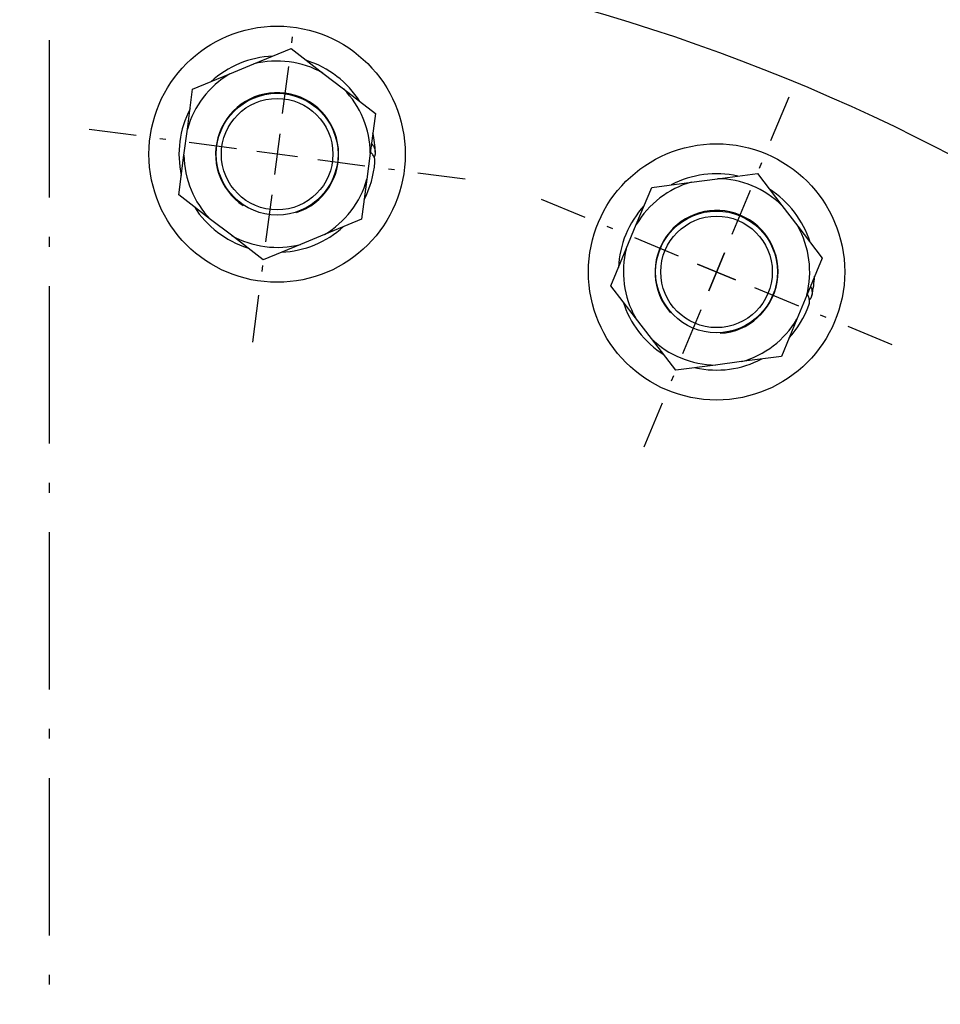
# Model space of a CAD drawing. Units: millimetres. Extents: x 0 to 2256, y -21 to 1600.
# Drawn here: x 1677 to 1857, y 860 to 1052 of the extents above; entities that cross this region are included whole.
import ezdxf

# ---------------------------------------------------------------- set-up
doc = ezdxf.new("R2010")
doc.units = ezdxf.units.MM
doc.header["$LTSCALE"] = 4
doc.layers.add('1', color=7, linetype='Continuous')

msp = doc.modelspace()

# ---------------------------------------------------------------- linework, layer by layer
at = {"layer": '1', "color": 4, "linetype": 'Continuous'}
for p, q in [((1682.99, 1032.64), (1682.99, 1048)), ((1730.23, 1047.47), (1730.38, 1048.62)), ((1728.41, 1033.67), (1729.63, 1042.87)), ((1823.71, 1028.37), (1827.26, 1036.95)), ((1823.71, 1028.37), (1827.26, 1036.95)), ((1823.71, 1028.37), (1827.26, 1036.95)), ((1823.71, 1028.37), (1827.26, 1036.95)), ((1823.71, 1028.37), (1827.26, 1036.95)), ((1823.71, 1028.37), (1827.26, 1036.95)), ((1823.71, 1028.37), (1827.26, 1036.95)), ((1823.71, 1028.37), (1827.26, 1036.95)), ((1823.71, 1028.37), (1827.26, 1036.95)), ((1823.71, 1028.37), (1827.26, 1036.95)), ((1823.71, 1028.37), (1827.26, 1036.95)), ((1823.71, 1028.37), (1827.26, 1036.95)), ((1823.71, 1028.37), (1827.26, 1036.95)), ((1823.71, 1028.37), (1827.26, 1036.95)), ((1823.71, 1028.37), (1827.26, 1036.95)), ((1823.71, 1028.37), (1827.26, 1036.95)), ((1823.71, 1028.37), (1827.26, 1036.95)), ((1823.71, 1028.37), (1827.26, 1036.95)), ((1823.71, 1028.37), (1827.26, 1036.95)), ((1823.71, 1028.37), (1827.26, 1036.95)), ((1823.71, 1028.37), (1827.26, 1036.95)), ((1823.71, 1028.37), (1827.26, 1036.95)), ((1823.71, 1028.37), (1827.26, 1036.95)), ((1823.71, 1028.37), (1827.26, 1036.95)), ((1823.71, 1028.37), (1827.26, 1036.95)), ((1682.99, 1017.28), (1682.99, 1032.64)), ((1699.89, 1029.35), (1690.69, 1030.56)), ((1699.89, 1029.35), (1690.69, 1030.56)), ((1699.89, 1029.35), (1690.69, 1030.56)), ((1699.89, 1029.35), (1690.69, 1030.56)), ((1699.89, 1029.35), (1690.69, 1030.56)), ((1699.89, 1029.35), (1690.69, 1030.56)), ((1699.89, 1029.35), (1690.69, 1030.56)), ((1699.89, 1029.35), (1690.69, 1030.56)), ((1699.89, 1029.35), (1690.69, 1030.56)), ((1699.89, 1029.35), (1690.69, 1030.56)), ((1699.89, 1029.35), (1690.69, 1030.56)), ((1699.89, 1029.35), (1690.69, 1030.56)), ((1699.89, 1029.35), (1690.69, 1030.56)), ((1699.89, 1029.35), (1690.69, 1030.56)), ((1699.89, 1029.35), (1690.69, 1030.56)), ((1699.89, 1029.35), (1690.69, 1030.56)), ((1699.89, 1029.35), (1690.69, 1030.56)), ((1699.89, 1029.35), (1690.69, 1030.56)), ((1699.89, 1029.35), (1690.69, 1030.56)), ((1699.89, 1029.35), (1690.69, 1030.56)), ((1699.89, 1029.35), (1690.69, 1030.56)), ((1699.89, 1029.35), (1690.69, 1030.56)), ((1699.89, 1029.35), (1690.69, 1030.56)), ((1699.89, 1029.35), (1690.69, 1030.56)), ((1699.89, 1029.35), (1690.69, 1030.56)), ((1705.64, 1028.6), (1704.49, 1028.75)), ((1705.64, 1028.6), (1704.49, 1028.75)), ((1705.64, 1028.6), (1704.49, 1028.75)), ((1705.64, 1028.6), (1704.49, 1028.75)), ((1705.64, 1028.6), (1704.49, 1028.75)), ((1705.64, 1028.6), (1704.49, 1028.75)), ((1705.64, 1028.6), (1704.49, 1028.75)), ((1705.64, 1028.6), (1704.49, 1028.75)), ((1705.64, 1028.6), (1704.49, 1028.75)), ((1705.64, 1028.6), (1704.49, 1028.75)), ((1705.64, 1028.6), (1704.49, 1028.75)), ((1705.64, 1028.6), (1704.49, 1028.75)), ((1705.64, 1028.6), (1704.49, 1028.75)), ((1705.64, 1028.6), (1704.49, 1028.75)), ((1705.64, 1028.6), (1704.49, 1028.75)), ((1705.64, 1028.6), (1704.49, 1028.75)), ((1705.64, 1028.6), (1704.49, 1028.75)), ((1705.64, 1028.6), (1704.49, 1028.75)), ((1705.64, 1028.6), (1704.49, 1028.75)), ((1705.64, 1028.6), (1704.49, 1028.75)), ((1705.64, 1028.6), (1704.49, 1028.75)), ((1705.64, 1028.6), (1704.49, 1028.75)), ((1705.64, 1028.6), (1704.49, 1028.75)), ((1705.64, 1028.6), (1704.49, 1028.75)), ((1705.64, 1028.6), (1704.49, 1028.75)), ((1719.44, 1026.78), (1710.24, 1027.99)), ((1719.44, 1026.78), (1710.24, 1027.99)), ((1719.44, 1026.78), (1710.24, 1027.99)), ((1719.44, 1026.78), (1710.24, 1027.99)), ((1719.44, 1026.78), (1710.24, 1027.99)), ((1719.44, 1026.78), (1710.24, 1027.99)), ((1719.44, 1026.78), (1710.24, 1027.99)), ((1719.44, 1026.78), (1710.24, 1027.99)), ((1719.44, 1026.78), (1710.24, 1027.99)), ((1719.44, 1026.78), (1710.24, 1027.99)), ((1719.44, 1026.78), (1710.24, 1027.99)), ((1719.44, 1026.78), (1710.24, 1027.99)), ((1719.44, 1026.78), (1710.24, 1027.99)), ((1719.44, 1026.78), (1710.24, 1027.99)), ((1719.44, 1026.78), (1710.24, 1027.99)), ((1719.44, 1026.78), (1710.24, 1027.99)), ((1719.44, 1026.78), (1710.24, 1027.99)), ((1719.44, 1026.78), (1710.24, 1027.99)), ((1719.44, 1026.78), (1710.24, 1027.99)), ((1719.44, 1026.78), (1710.24, 1027.99)), ((1719.44, 1026.78), (1710.24, 1027.99)), ((1719.44, 1026.78), (1710.24, 1027.99)), ((1719.44, 1026.78), (1710.24, 1027.99)), ((1719.44, 1026.78), (1710.24, 1027.99)), ((1719.44, 1026.78), (1710.24, 1027.99)), ((1727.89, 1029.7), (1726.85, 1021.77)), ((1727.89, 1029.7), (1726.85, 1021.77)), ((1727.89, 1029.7), (1726.85, 1021.77)), ((1727.89, 1029.7), (1726.85, 1021.77)), ((1727.89, 1029.7), (1726.85, 1021.77)), ((1731.34, 1025.21), (1723.41, 1026.26)), ((1731.34, 1025.21), (1723.41, 1026.26)), ((1731.34, 1025.21), (1723.41, 1026.26)), ((1731.34, 1025.21), (1723.41, 1026.26)), ((1731.34, 1025.21), (1723.41, 1026.26)), ((1731.34, 1025.21), (1723.41, 1026.26)), ((1731.34, 1025.21), (1723.41, 1026.26)), ((1731.34, 1025.21), (1723.41, 1026.26)), ((1731.34, 1025.21), (1723.41, 1026.26)), ((1731.34, 1025.21), (1723.41, 1026.26)), ((1731.34, 1025.21), (1723.41, 1026.26)), ((1731.34, 1025.21), (1723.41, 1026.26)), ((1731.34, 1025.21), (1723.41, 1026.26)), ((1731.34, 1025.21), (1723.41, 1026.26)), ((1731.34, 1025.21), (1723.41, 1026.26)), ((1731.34, 1025.21), (1723.41, 1026.26)), ((1731.34, 1025.21), (1723.41, 1026.26)), ((1731.34, 1025.21), (1723.41, 1026.26)), ((1731.34, 1025.21), (1723.41, 1026.26)), ((1731.34, 1025.21), (1723.41, 1026.26)), ((1731.34, 1025.21), (1723.41, 1026.26)), ((1731.34, 1025.21), (1723.41, 1026.26)), ((1731.34, 1025.21), (1723.41, 1026.26)), ((1731.34, 1025.21), (1723.41, 1026.26)), ((1731.34, 1025.21), (1723.41, 1026.26)), ((1735.3, 1024.69), (1744.5, 1023.48)), ((1735.3, 1024.69), (1744.5, 1023.48)), ((1735.3, 1024.69), (1744.5, 1023.48)), ((1735.3, 1024.69), (1744.5, 1023.48)), ((1735.3, 1024.69), (1744.5, 1023.48)), ((1735.3, 1024.69), (1744.5, 1023.48)), ((1735.3, 1024.69), (1744.5, 1023.48)), ((1735.3, 1024.69), (1744.5, 1023.48)), ((1735.3, 1024.69), (1744.5, 1023.48)), ((1735.3, 1024.69), (1744.5, 1023.48)), ((1735.3, 1024.69), (1744.5, 1023.48)), ((1735.3, 1024.69), (1744.5, 1023.48)), ((1735.3, 1024.69), (1744.5, 1023.48)), ((1735.3, 1024.69), (1744.5, 1023.48)), ((1735.3, 1024.69), (1744.5, 1023.48)), ((1735.3, 1024.69), (1744.5, 1023.48)), ((1735.3, 1024.69), (1744.5, 1023.48)), ((1735.3, 1024.69), (1744.5, 1023.48)), ((1735.3, 1024.69), (1744.5, 1023.48)), ((1735.3, 1024.69), (1744.5, 1023.48)), ((1735.3, 1024.69), (1744.5, 1023.48)), ((1735.3, 1024.69), (1744.5, 1023.48)), ((1735.3, 1024.69), (1744.5, 1023.48)), ((1735.3, 1024.69), (1744.5, 1023.48)), ((1735.3, 1024.69), (1744.5, 1023.48)), ((1821.49, 1023.01), (1821.94, 1024.09)), ((1821.49, 1023.01), (1821.94, 1024.09)), ((1821.49, 1023.01), (1821.94, 1024.09)), ((1821.49, 1023.01), (1821.94, 1024.09)), ((1821.49, 1023.01), (1821.94, 1024.09)), ((1821.49, 1023.01), (1821.94, 1024.09)), ((1821.49, 1023.01), (1821.94, 1024.09)), ((1821.49, 1023.01), (1821.94, 1024.09)), ((1821.49, 1023.01), (1821.94, 1024.09)), ((1821.49, 1023.01), (1821.94, 1024.09)), ((1821.49, 1023.01), (1821.94, 1024.09)), ((1821.49, 1023.01), (1821.94, 1024.09)), ((1821.49, 1023.01), (1821.94, 1024.09)), ((1821.49, 1023.01), (1821.94, 1024.09)), ((1821.49, 1023.01), (1821.94, 1024.09)), ((1821.49, 1023.01), (1821.94, 1024.09)), ((1821.49, 1023.01), (1821.94, 1024.09)), ((1821.49, 1023.01), (1821.94, 1024.09)), ((1821.49, 1023.01), (1821.94, 1024.09)), ((1821.49, 1023.01), (1821.94, 1024.09)), ((1821.49, 1023.01), (1821.94, 1024.09)), ((1821.49, 1023.01), (1821.94, 1024.09)), ((1821.49, 1023.01), (1821.94, 1024.09)), ((1821.49, 1023.01), (1821.94, 1024.09)), ((1821.49, 1023.01), (1821.94, 1024.09)), ((1749.1, 1022.87), (1750.25, 1022.72)), ((1749.1, 1022.87), (1750.25, 1022.72)), ((1749.1, 1022.87), (1750.25, 1022.72)), ((1749.1, 1022.87), (1750.25, 1022.72)), ((1749.1, 1022.87), (1750.25, 1022.72)), ((1749.1, 1022.87), (1750.25, 1022.72)), ((1749.1, 1022.87), (1750.25, 1022.72)), ((1749.1, 1022.87), (1750.25, 1022.72)), ((1749.1, 1022.87), (1750.25, 1022.72)), ((1749.1, 1022.87), (1750.25, 1022.72)), ((1749.1, 1022.87), (1750.25, 1022.72)), ((1749.1, 1022.87), (1750.25, 1022.72)), ((1749.1, 1022.87), (1750.25, 1022.72)), ((1749.1, 1022.87), (1750.25, 1022.72)), ((1749.1, 1022.87), (1750.25, 1022.72)), ((1749.1, 1022.87), (1750.25, 1022.72)), ((1749.1, 1022.87), (1750.25, 1022.72)), ((1749.1, 1022.87), (1750.25, 1022.72)), ((1749.1, 1022.87), (1750.25, 1022.72)), ((1749.1, 1022.87), (1750.25, 1022.72)), ((1749.1, 1022.87), (1750.25, 1022.72)), ((1749.1, 1022.87), (1750.25, 1022.72)), ((1749.1, 1022.87), (1750.25, 1022.72)), ((1749.1, 1022.87), (1750.25, 1022.72)), ((1749.1, 1022.87), (1750.25, 1022.72)), ((1754.85, 1022.12), (1764.05, 1020.9)), ((1754.85, 1022.12), (1764.05, 1020.9)), ((1754.85, 1022.12), (1764.05, 1020.9)), ((1754.85, 1022.12), (1764.05, 1020.9)), ((1754.85, 1022.12), (1764.05, 1020.9)), ((1754.85, 1022.12), (1764.05, 1020.9)), ((1754.85, 1022.12), (1764.05, 1020.9)), ((1754.85, 1022.12), (1764.05, 1020.9)), ((1754.85, 1022.12), (1764.05, 1020.9)), ((1754.85, 1022.12), (1764.05, 1020.9)), ((1754.85, 1022.12), (1764.05, 1020.9)), ((1754.85, 1022.12), (1764.05, 1020.9)), ((1754.85, 1022.12), (1764.05, 1020.9)), ((1754.85, 1022.12), (1764.05, 1020.9)), ((1754.85, 1022.12), (1764.05, 1020.9)), ((1754.85, 1022.12), (1764.05, 1020.9)), ((1754.85, 1022.12), (1764.05, 1020.9)), ((1754.85, 1022.12), (1764.05, 1020.9)), ((1754.85, 1022.12), (1764.05, 1020.9)), ((1754.85, 1022.12), (1764.05, 1020.9)), ((1754.85, 1022.12), (1764.05, 1020.9)), ((1754.85, 1022.12), (1764.05, 1020.9)), ((1754.85, 1022.12), (1764.05, 1020.9)), ((1754.85, 1022.12), (1764.05, 1020.9)), ((1754.85, 1022.12), (1764.05, 1020.9)), ((1816.16, 1010.15), (1819.72, 1018.73)), ((1816.16, 1010.15), (1819.72, 1018.73)), ((1816.16, 1010.15), (1819.72, 1018.73)), ((1816.16, 1010.15), (1819.72, 1018.73)), ((1816.16, 1010.15), (1819.72, 1018.73)), ((1816.16, 1010.15), (1819.72, 1018.73)), ((1816.16, 1010.15), (1819.72, 1018.73)), ((1816.16, 1010.15), (1819.72, 1018.73)), ((1816.16, 1010.15), (1819.72, 1018.73)), ((1816.16, 1010.15), (1819.72, 1018.73)), ((1816.16, 1010.15), (1819.72, 1018.73)), ((1816.16, 1010.15), (1819.72, 1018.73)), ((1816.16, 1010.15), (1819.72, 1018.73)), ((1816.16, 1010.15), (1819.72, 1018.73)), ((1816.16, 1010.15), (1819.72, 1018.73)), ((1816.16, 1010.15), (1819.72, 1018.73)), ((1816.16, 1010.15), (1819.72, 1018.73)), ((1816.16, 1010.15), (1819.72, 1018.73)), ((1816.16, 1010.15), (1819.72, 1018.73)), ((1816.16, 1010.15), (1819.72, 1018.73)), ((1816.16, 1010.15), (1819.72, 1018.73)), ((1816.16, 1010.15), (1819.72, 1018.73)), ((1816.16, 1010.15), (1819.72, 1018.73)), ((1816.16, 1010.15), (1819.72, 1018.73)), ((1816.16, 1010.15), (1819.72, 1018.73)), ((1726.33, 1017.8), (1725.11, 1008.6)), ((1787.49, 1013.37), (1778.92, 1016.92)), ((1787.49, 1013.37), (1778.92, 1016.92)), ((1787.49, 1013.37), (1778.92, 1016.92)), ((1787.49, 1013.37), (1778.92, 1016.92)), ((1787.49, 1013.37), (1778.92, 1016.92)), ((1787.49, 1013.37), (1778.92, 1016.92)), ((1787.49, 1013.37), (1778.92, 1016.92)), ((1787.49, 1013.37), (1778.92, 1016.92)), ((1787.49, 1013.37), (1778.92, 1016.92)), ((1787.49, 1013.37), (1778.92, 1016.92)), ((1787.49, 1013.37), (1778.92, 1016.92)), ((1787.49, 1013.37), (1778.92, 1016.92)), ((1787.49, 1013.37), (1778.92, 1016.92)), ((1787.49, 1013.37), (1778.92, 1016.92)), ((1787.49, 1013.37), (1778.92, 1016.92)), ((1787.49, 1013.37), (1778.92, 1016.92)), ((1787.49, 1013.37), (1778.92, 1016.92)), ((1787.49, 1013.37), (1778.92, 1016.92)), ((1787.49, 1013.37), (1778.92, 1016.92)), ((1787.49, 1013.37), (1778.92, 1016.92)), ((1787.49, 1013.37), (1778.92, 1016.92)), ((1787.49, 1013.37), (1778.92, 1016.92)), ((1787.49, 1013.37), (1778.92, 1016.92)), ((1787.49, 1013.37), (1778.92, 1016.92)), ((1787.49, 1013.37), (1778.92, 1016.92)), ((1792.85, 1011.15), (1791.78, 1011.59)), ((1792.85, 1011.15), (1791.78, 1011.59)), ((1792.85, 1011.15), (1791.78, 1011.59)), ((1792.85, 1011.15), (1791.78, 1011.59)), ((1792.85, 1011.15), (1791.78, 1011.59)), ((1792.85, 1011.15), (1791.78, 1011.59)), ((1792.85, 1011.15), (1791.78, 1011.59)), ((1792.85, 1011.15), (1791.78, 1011.59)), ((1792.85, 1011.15), (1791.78, 1011.59)), ((1792.85, 1011.15), (1791.78, 1011.59)), ((1792.85, 1011.15), (1791.78, 1011.59)), ((1792.85, 1011.15), (1791.78, 1011.59)), ((1792.85, 1011.15), (1791.78, 1011.59)), ((1792.85, 1011.15), (1791.78, 1011.59)), ((1792.85, 1011.15), (1791.78, 1011.59)), ((1792.85, 1011.15), (1791.78, 1011.59)), ((1792.85, 1011.15), (1791.78, 1011.59)), ((1792.85, 1011.15), (1791.78, 1011.59)), ((1792.85, 1011.15), (1791.78, 1011.59)), ((1792.85, 1011.15), (1791.78, 1011.59)), ((1792.85, 1011.15), (1791.78, 1011.59)), ((1792.85, 1011.15), (1791.78, 1011.59)), ((1792.85, 1011.15), (1791.78, 1011.59)), ((1792.85, 1011.15), (1791.78, 1011.59)), ((1792.85, 1011.15), (1791.78, 1011.59)), ((1682.99, 1007.68), (1682.99, 1009.6)), ((1805.71, 1005.82), (1797.14, 1009.38)), ((1805.71, 1005.82), (1797.14, 1009.38)), ((1805.71, 1005.82), (1797.14, 1009.38)), ((1805.71, 1005.82), (1797.14, 1009.38)), ((1805.71, 1005.82), (1797.14, 1009.38)), ((1805.71, 1005.82), (1797.14, 1009.38)), ((1805.71, 1005.82), (1797.14, 1009.38)), ((1805.71, 1005.82), (1797.14, 1009.38)), ((1805.71, 1005.82), (1797.14, 1009.38)), ((1805.71, 1005.82), (1797.14, 1009.38)), ((1805.71, 1005.82), (1797.14, 1009.38)), ((1805.71, 1005.82), (1797.14, 1009.38)), ((1805.71, 1005.82), (1797.14, 1009.38)), ((1805.71, 1005.82), (1797.14, 1009.38)), ((1805.71, 1005.82), (1797.14, 1009.38)), ((1805.71, 1005.82), (1797.14, 1009.38)), ((1805.71, 1005.82), (1797.14, 1009.38)), ((1805.71, 1005.82), (1797.14, 1009.38)), ((1805.71, 1005.82), (1797.14, 1009.38)), ((1805.71, 1005.82), (1797.14, 1009.38)), ((1805.71, 1005.82), (1797.14, 1009.38)), ((1805.71, 1005.82), (1797.14, 1009.38)), ((1805.71, 1005.82), (1797.14, 1009.38)), ((1805.71, 1005.82), (1797.14, 1009.38)), ((1805.71, 1005.82), (1797.14, 1009.38)), ((1814.63, 1006.46), (1811.57, 999.07)), ((1814.63, 1006.46), (1811.57, 999.07)), ((1811.57, 999.07), (1814.63, 1006.46)), ((1814.63, 1006.46), (1811.57, 999.07)), ((1811.57, 999.07), (1814.63, 1006.46)), ((1814.63, 1006.46), (1811.57, 999.07)), ((1811.57, 999.07), (1814.63, 1006.46)), ((1814.63, 1006.46), (1811.57, 999.07)), ((1811.57, 999.07), (1814.63, 1006.46)), ((1814.63, 1006.46), (1811.57, 999.07)), ((1811.57, 999.07), (1814.63, 1006.46)), ((1814.63, 1006.46), (1811.57, 999.07)), ((1811.57, 999.07), (1814.63, 1006.46)), ((1814.63, 1006.46), (1811.57, 999.07)), ((1811.57, 999.07), (1814.63, 1006.46)), ((1814.63, 1006.46), (1811.57, 999.07)), ((1811.57, 999.07), (1814.63, 1006.46)), ((1814.63, 1006.46), (1811.57, 999.07)), ((1811.57, 999.07), (1814.63, 1006.46)), ((1814.63, 1006.46), (1811.57, 999.07)), ((1811.57, 999.07), (1814.63, 1006.46)), ((1814.63, 1006.46), (1811.57, 999.07)), ((1811.57, 999.07), (1814.63, 1006.46)), ((1814.63, 1006.46), (1811.57, 999.07)), ((1811.57, 999.07), (1814.63, 1006.46)), ((1724.51, 1004), (1724.36, 1002.85)), ((1816.8, 1001.23), (1809.41, 1004.29)), ((1816.8, 1001.23), (1809.41, 1004.29)), ((1809.41, 1004.29), (1816.8, 1001.23)), ((1816.8, 1001.23), (1809.41, 1004.29)), ((1809.41, 1004.29), (1816.8, 1001.23)), ((1816.8, 1001.23), (1809.41, 1004.29)), ((1809.41, 1004.29), (1816.8, 1001.23)), ((1816.8, 1001.23), (1809.41, 1004.29)), ((1809.41, 1004.29), (1816.8, 1001.23)), ((1816.8, 1001.23), (1809.41, 1004.29)), ((1809.41, 1004.29), (1816.8, 1001.23)), ((1816.8, 1001.23), (1809.41, 1004.29)), ((1809.41, 1004.29), (1816.8, 1001.23)), ((1816.8, 1001.23), (1809.41, 1004.29)), ((1809.41, 1004.29), (1816.8, 1001.23)), ((1816.8, 1001.23), (1809.41, 1004.29)), ((1809.41, 1004.29), (1816.8, 1001.23)), ((1816.8, 1001.23), (1809.41, 1004.29)), ((1809.41, 1004.29), (1816.8, 1001.23)), ((1816.8, 1001.23), (1809.41, 1004.29)), ((1809.41, 1004.29), (1816.8, 1001.23)), ((1816.8, 1001.23), (1809.41, 1004.29)), ((1809.41, 1004.29), (1816.8, 1001.23)), ((1816.8, 1001.23), (1809.41, 1004.29)), ((1809.41, 1004.29), (1816.8, 1001.23)), ((1682.99, 984.64), (1682.99, 1000)), ((1820.49, 999.7), (1829.07, 996.15)), ((1820.49, 999.7), (1829.07, 996.15)), ((1820.49, 999.7), (1829.07, 996.15)), ((1820.49, 999.7), (1829.07, 996.15)), ((1820.49, 999.7), (1829.07, 996.15)), ((1820.49, 999.7), (1829.07, 996.15)), ((1820.49, 999.7), (1829.07, 996.15)), ((1820.49, 999.7), (1829.07, 996.15)), ((1820.49, 999.7), (1829.07, 996.15)), ((1820.49, 999.7), (1829.07, 996.15)), ((1820.49, 999.7), (1829.07, 996.15)), ((1820.49, 999.7), (1829.07, 996.15)), ((1820.49, 999.7), (1829.07, 996.15)), ((1820.49, 999.7), (1829.07, 996.15)), ((1820.49, 999.7), (1829.07, 996.15)), ((1820.49, 999.7), (1829.07, 996.15)), ((1820.49, 999.7), (1829.07, 996.15)), ((1820.49, 999.7), (1829.07, 996.15)), ((1820.49, 999.7), (1829.07, 996.15)), ((1820.49, 999.7), (1829.07, 996.15)), ((1820.49, 999.7), (1829.07, 996.15)), ((1820.49, 999.7), (1829.07, 996.15)), ((1820.49, 999.7), (1829.07, 996.15)), ((1820.49, 999.7), (1829.07, 996.15)), ((1820.49, 999.7), (1829.07, 996.15)), ((1723.75, 998.25), (1722.54, 989.05)), ((1810.04, 995.37), (1806.49, 986.8)), ((1810.04, 995.37), (1806.49, 986.8)), ((1810.04, 995.37), (1806.49, 986.8)), ((1810.04, 995.37), (1806.49, 986.8)), ((1810.04, 995.37), (1806.49, 986.8)), ((1810.04, 995.37), (1806.49, 986.8)), ((1810.04, 995.37), (1806.49, 986.8)), ((1810.04, 995.37), (1806.49, 986.8)), ((1810.04, 995.37), (1806.49, 986.8)), ((1810.04, 995.37), (1806.49, 986.8)), ((1810.04, 995.37), (1806.49, 986.8)), ((1810.04, 995.37), (1806.49, 986.8)), ((1810.04, 995.37), (1806.49, 986.8)), ((1810.04, 995.37), (1806.49, 986.8)), ((1810.04, 995.37), (1806.49, 986.8)), ((1810.04, 995.37), (1806.49, 986.8)), ((1810.04, 995.37), (1806.49, 986.8)), ((1810.04, 995.37), (1806.49, 986.8)), ((1810.04, 995.37), (1806.49, 986.8)), ((1810.04, 995.37), (1806.49, 986.8)), ((1810.04, 995.37), (1806.49, 986.8)), ((1810.04, 995.37), (1806.49, 986.8)), ((1810.04, 995.37), (1806.49, 986.8)), ((1810.04, 995.37), (1806.49, 986.8)), ((1810.04, 995.37), (1806.49, 986.8)), ((1833.35, 994.37), (1834.43, 993.93)), ((1833.35, 994.37), (1834.43, 993.93)), ((1833.35, 994.37), (1834.43, 993.93)), ((1833.35, 994.37), (1834.43, 993.93)), ((1833.35, 994.37), (1834.43, 993.93)), ((1833.35, 994.37), (1834.43, 993.93)), ((1833.35, 994.37), (1834.43, 993.93)), ((1833.35, 994.37), (1834.43, 993.93)), ((1833.35, 994.37), (1834.43, 993.93)), ((1833.35, 994.37), (1834.43, 993.93)), ((1833.35, 994.37), (1834.43, 993.93)), ((1833.35, 994.37), (1834.43, 993.93)), ((1833.35, 994.37), (1834.43, 993.93)), ((1833.35, 994.37), (1834.43, 993.93)), ((1833.35, 994.37), (1834.43, 993.93)), ((1833.35, 994.37), (1834.43, 993.93)), ((1833.35, 994.37), (1834.43, 993.93)), ((1833.35, 994.37), (1834.43, 993.93)), ((1833.35, 994.37), (1834.43, 993.93)), ((1833.35, 994.37), (1834.43, 993.93)), ((1833.35, 994.37), (1834.43, 993.93)), ((1833.35, 994.37), (1834.43, 993.93)), ((1833.35, 994.37), (1834.43, 993.93)), ((1833.35, 994.37), (1834.43, 993.93)), ((1833.35, 994.37), (1834.43, 993.93)), ((1838.71, 992.15), (1847.29, 988.6)), ((1838.71, 992.15), (1847.29, 988.6)), ((1838.71, 992.15), (1847.29, 988.6)), ((1838.71, 992.15), (1847.29, 988.6)), ((1838.71, 992.15), (1847.29, 988.6)), ((1838.71, 992.15), (1847.29, 988.6)), ((1838.71, 992.15), (1847.29, 988.6)), ((1838.71, 992.15), (1847.29, 988.6)), ((1838.71, 992.15), (1847.29, 988.6)), ((1838.71, 992.15), (1847.29, 988.6)), ((1838.71, 992.15), (1847.29, 988.6)), ((1838.71, 992.15), (1847.29, 988.6)), ((1838.71, 992.15), (1847.29, 988.6)), ((1838.71, 992.15), (1847.29, 988.6)), ((1838.71, 992.15), (1847.29, 988.6)), ((1838.71, 992.15), (1847.29, 988.6)), ((1838.71, 992.15), (1847.29, 988.6)), ((1838.71, 992.15), (1847.29, 988.6)), ((1838.71, 992.15), (1847.29, 988.6)), ((1838.71, 992.15), (1847.29, 988.6)), ((1838.71, 992.15), (1847.29, 988.6)), ((1838.71, 992.15), (1847.29, 988.6)), ((1838.71, 992.15), (1847.29, 988.6)), ((1838.71, 992.15), (1847.29, 988.6)), ((1838.71, 992.15), (1847.29, 988.6)), ((1682.99, 969.28), (1682.99, 984.64)), ((1804.71, 982.51), (1804.27, 981.44)), ((1804.71, 982.51), (1804.27, 981.44)), ((1804.71, 982.51), (1804.27, 981.44)), ((1804.71, 982.51), (1804.27, 981.44)), ((1804.71, 982.51), (1804.27, 981.44)), ((1804.71, 982.51), (1804.27, 981.44)), ((1804.71, 982.51), (1804.27, 981.44)), ((1804.71, 982.51), (1804.27, 981.44)), ((1804.71, 982.51), (1804.27, 981.44)), ((1804.71, 982.51), (1804.27, 981.44)), ((1804.71, 982.51), (1804.27, 981.44)), ((1804.71, 982.51), (1804.27, 981.44)), ((1804.71, 982.51), (1804.27, 981.44)), ((1804.71, 982.51), (1804.27, 981.44)), ((1804.71, 982.51), (1804.27, 981.44)), ((1804.71, 982.51), (1804.27, 981.44)), ((1804.71, 982.51), (1804.27, 981.44)), ((1804.71, 982.51), (1804.27, 981.44)), ((1804.71, 982.51), (1804.27, 981.44)), ((1804.71, 982.51), (1804.27, 981.44)), ((1804.71, 982.51), (1804.27, 981.44)), ((1804.71, 982.51), (1804.27, 981.44)), ((1804.71, 982.51), (1804.27, 981.44)), ((1804.71, 982.51), (1804.27, 981.44)), ((1804.71, 982.51), (1804.27, 981.44)), ((1802.5, 977.15), (1798.94, 968.58)), ((1802.5, 977.15), (1798.94, 968.58)), ((1802.5, 977.15), (1798.94, 968.58)), ((1802.5, 977.15), (1798.94, 968.58)), ((1802.5, 977.15), (1798.94, 968.58)), ((1802.5, 977.15), (1798.94, 968.58)), ((1802.5, 977.15), (1798.94, 968.58)), ((1802.5, 977.15), (1798.94, 968.58)), ((1802.5, 977.15), (1798.94, 968.58)), ((1802.5, 977.15), (1798.94, 968.58)), ((1802.5, 977.15), (1798.94, 968.58)), ((1802.5, 977.15), (1798.94, 968.58)), ((1802.5, 977.15), (1798.94, 968.58)), ((1802.5, 977.15), (1798.94, 968.58)), ((1802.5, 977.15), (1798.94, 968.58)), ((1802.5, 977.15), (1798.94, 968.58)), ((1802.5, 977.15), (1798.94, 968.58)), ((1802.5, 977.15), (1798.94, 968.58)), ((1802.5, 977.15), (1798.94, 968.58)), ((1802.5, 977.15), (1798.94, 968.58)), ((1802.5, 977.15), (1798.94, 968.58)), ((1802.5, 977.15), (1798.94, 968.58)), ((1802.5, 977.15), (1798.94, 968.58)), ((1802.5, 977.15), (1798.94, 968.58)), ((1802.5, 977.15), (1798.94, 968.58)), ((1682.99, 959.68), (1682.99, 961.6)), ((1682.99, 936.64), (1682.99, 952)), ((1682.99, 921.28), (1682.99, 936.64)), ((1682.99, 911.68), (1682.99, 913.6)), ((1682.99, 888.64), (1682.99, 904)), ((1682.99, 873.28), (1682.99, 888.64)), ((1682.99, 863.68), (1682.99, 865.6))]:
    msp.add_line(p, q, dxfattribs=at)
at = {"layer": '1', "color": 7, "linetype": 'Continuous'}
for p, q in [((1722.84, 1043.34), (1730.08, 1046.34)), ((1730.08, 1046.34), (1736.3, 1041.57)), ((1718.12, 1041.39), (1722.84, 1043.34)), ((1710.88, 1038.39), (1718.12, 1041.39)), ((1736.3, 1041.57), (1740.35, 1038.46)), ((1709.86, 1030.61), (1710.88, 1038.39)), ((1740.35, 1038.46), (1746.57, 1033.69)), ((1746.57, 1033.69), (1745.55, 1025.91)), ((1709.19, 1025.55), (1709.86, 1030.61)), ((1745.72, 1026.02), (1745.58, 1026.15)), ((1745.84, 1025.88), (1745.72, 1026.02)), ((1745.79, 1027.78), (1745.81, 1027.76)), ((1745.81, 1027.76), (1745.83, 1027.74)), ((1745.83, 1027.74), (1745.84, 1027.72)), ((1745.84, 1027.72), (1745.86, 1027.7)), ((1745.86, 1027.7), (1745.87, 1027.69)), ((1745.87, 1027.69), (1745.89, 1027.67)), ((1745.89, 1027.67), (1745.9, 1027.65)), ((1745.9, 1027.65), (1745.92, 1027.63)), ((1745.92, 1027.63), (1745.93, 1027.61)), ((1745.93, 1027.61), (1745.95, 1027.59)), ((1745.95, 1027.59), (1745.95, 1027.59)), ((1745.95, 1027.59), (1745.95, 1027.59)), ((1745.95, 1027.59), (1745.95, 1027.59)), ((1745.95, 1027.59), (1745.95, 1027.59)), ((1745.95, 1027.59), (1745.95, 1027.59)), ((1745.95, 1027.59), (1745.95, 1027.59)), ((1745.95, 1027.59), (1745.95, 1027.59)), ((1745.95, 1027.59), (1745.95, 1027.59)), ((1745.95, 1027.59), (1745.95, 1027.59)), ((1745.95, 1027.59), (1745.95, 1027.59)), ((1745.95, 1027.59), (1746.05, 1027.45)), ((1746.05, 1027.45), (1746.14, 1027.3)), ((1746.14, 1027.3), (1746.23, 1027.16)), ((1746.23, 1027.16), (1746.3, 1027.01)), ((1746.3, 1027.01), (1746.36, 1026.86)), ((1746.36, 1026.86), (1746.42, 1026.71)), ((1746.42, 1026.71), (1746.46, 1026.56)), ((1746.46, 1026.56), (1746.49, 1026.41)), ((1746.49, 1026.41), (1746.51, 1026.26)), ((1746.51, 1026.26), (1746.52, 1026.11)), ((1746.52, 1026.05), (1746.51, 1026)), ((1746.51, 1026), (1746.51, 1025.94)), ((1746.52, 1026.11), (1746.52, 1026.05)), ((1708.17, 1017.78), (1709.19, 1025.55)), ((1745.55, 1025.91), (1744.88, 1020.85)), ((1745.96, 1025.73), (1745.84, 1025.88)), ((1746.06, 1025.58), (1745.96, 1025.73)), ((1746.15, 1025.43), (1746.06, 1025.58)), ((1746.23, 1025.28), (1746.15, 1025.43)), ((1746.3, 1025.13), (1746.23, 1025.28)), ((1746.31, 1025.2), (1746.29, 1025.16)), ((1746.36, 1024.97), (1746.3, 1025.13)), ((1746.33, 1025.24), (1746.31, 1025.2)), ((1746.34, 1025.27), (1746.33, 1025.24)), ((1746.36, 1025.31), (1746.34, 1025.27)), ((1746.38, 1025.35), (1746.36, 1025.31)), ((1746.4, 1024.81), (1746.36, 1024.97)), ((1746.39, 1025.39), (1746.38, 1025.35)), ((1746.41, 1025.43), (1746.39, 1025.39)), ((1746.43, 1024.66), (1746.4, 1024.81)), ((1746.42, 1025.47), (1746.41, 1025.43)), ((1746.43, 1025.51), (1746.42, 1025.47)), ((1746.45, 1025.55), (1746.43, 1025.51)), ((1746.44, 1024.61), (1746.43, 1024.66)), ((1746.43, 1024.66), (1746.43, 1024.66)), ((1746.43, 1024.66), (1746.43, 1024.66)), ((1746.43, 1024.66), (1746.43, 1024.66)), ((1746.43, 1024.66), (1746.43, 1024.66)), ((1746.43, 1024.66), (1746.43, 1024.66)), ((1746.43, 1024.66), (1746.43, 1024.66)), ((1746.43, 1024.66), (1746.43, 1024.66)), ((1746.43, 1024.66), (1746.43, 1024.66)), ((1746.43, 1024.66), (1746.43, 1024.66)), ((1746.43, 1024.66), (1746.43, 1024.66)), ((1746.45, 1024.56), (1746.44, 1024.61)), ((1746.46, 1025.61), (1746.45, 1025.55)), ((1746.45, 1025.55), (1746.45, 1025.55)), ((1746.45, 1025.55), (1746.45, 1025.55)), ((1746.45, 1025.55), (1746.45, 1025.55)), ((1746.45, 1025.55), (1746.45, 1025.55)), ((1746.45, 1025.55), (1746.45, 1025.55)), ((1746.45, 1025.55), (1746.45, 1025.55)), ((1746.45, 1025.55), (1746.45, 1025.55)), ((1746.45, 1025.55), (1746.45, 1025.55)), ((1746.45, 1025.55), (1746.45, 1025.55)), ((1746.45, 1025.55), (1746.45, 1025.55)), ((1746.45, 1024.51), (1746.45, 1024.56)), ((1746.46, 1024.46), (1746.45, 1024.51)), ((1746.45, 1024.15), (1746.46, 1024.2)), ((1746.47, 1025.66), (1746.46, 1025.61)), ((1746.46, 1024.41), (1746.46, 1024.46)), ((1746.46, 1024.36), (1746.46, 1024.41)), ((1746.46, 1024.3), (1746.46, 1024.36)), ((1746.46, 1024.25), (1746.46, 1024.3)), ((1746.46, 1024.2), (1746.46, 1024.25)), ((1746.48, 1025.72), (1746.47, 1025.66)), ((1746.49, 1025.77), (1746.48, 1025.72)), ((1746.5, 1025.83), (1746.49, 1025.77)), ((1746.51, 1025.88), (1746.5, 1025.83)), ((1746.51, 1025.94), (1746.51, 1025.88)), ((1744.88, 1020.85), (1743.86, 1013.08)), ((1800.45, 1019.25), (1808.22, 1020.27)), ((1808.22, 1020.27), (1813.28, 1020.94)), ((1813.28, 1020.94), (1821.06, 1021.96)), ((1821.06, 1021.96), (1825.83, 1015.74)), ((1797.45, 1012.01), (1800.45, 1019.25)), ((1714.39, 1013.01), (1708.17, 1017.78)), ((1825.83, 1015.74), (1828.94, 1011.69)), ((1718.44, 1009.9), (1714.39, 1013.01)), ((1743.86, 1013.08), (1736.62, 1010.08)), ((1795.5, 1007.29), (1797.45, 1012.01)), ((1828.94, 1011.69), (1833.71, 1005.47)), ((1724.66, 1005.13), (1718.44, 1009.9)), ((1736.62, 1010.08), (1731.9, 1008.13)), ((1731.9, 1008.13), (1724.66, 1005.13)), ((1792.5, 1000.05), (1795.5, 1007.29)), ((1833.71, 1005.47), (1830.71, 998.23)), ((1797.27, 993.83), (1792.5, 1000.05)), ((1831.43, 999.96), (1831.44, 999.94)), ((1831.44, 999.94), (1831.45, 999.92)), ((1831.45, 999.92), (1831.46, 999.9)), ((1831.46, 999.9), (1831.47, 999.88)), ((1831.47, 999.88), (1831.48, 999.86)), ((1831.48, 999.86), (1831.49, 999.84)), ((1831.49, 999.84), (1831.5, 999.81)), ((1831.5, 999.81), (1831.51, 999.79)), ((1831.51, 999.79), (1831.52, 999.77)), ((1831.52, 999.77), (1831.53, 999.75)), ((1831.53, 999.75), (1831.53, 999.75)), ((1831.53, 999.75), (1831.53, 999.75)), ((1831.53, 999.75), (1831.53, 999.75)), ((1831.53, 999.75), (1831.53, 999.75)), ((1831.53, 999.75), (1831.53, 999.75)), ((1831.53, 999.75), (1831.53, 999.75)), ((1831.53, 999.75), (1831.53, 999.75)), ((1831.53, 999.75), (1831.53, 999.75)), ((1831.53, 999.75), (1831.53, 999.75)), ((1831.53, 999.75), (1831.53, 999.75)), ((1831.53, 999.75), (1831.61, 999.52)), ((1831.61, 999.52), (1831.68, 999.3)), ((1831.68, 999.3), (1831.72, 999.07)), ((1830.71, 998.23), (1828.76, 993.52)), ((1830.9, 998.29), (1830.8, 998.46)), ((1830.98, 998.12), (1830.9, 998.29)), ((1831.06, 997.95), (1830.98, 998.12)), ((1831.12, 997.78), (1831.06, 997.95)), ((1831.17, 997.61), (1831.12, 997.78)), ((1831.2, 997.44), (1831.17, 997.61)), ((1831.23, 997.27), (1831.2, 997.44)), ((1831.26, 997.34), (1831.23, 997.31)), ((1831.24, 997.11), (1831.23, 997.27)), ((1831.29, 997.37), (1831.26, 997.34)), ((1831.31, 997.41), (1831.29, 997.37)), ((1831.34, 997.44), (1831.31, 997.41)), ((1831.36, 997.47), (1831.34, 997.44)), ((1831.39, 997.51), (1831.36, 997.47)), ((1831.41, 997.54), (1831.39, 997.51)), ((1831.44, 997.58), (1831.41, 997.54)), ((1831.46, 997.61), (1831.44, 997.58)), ((1831.48, 997.65), (1831.46, 997.61)), ((1831.58, 997.83), (1831.48, 997.65)), ((1831.48, 997.65), (1831.48, 997.65)), ((1831.48, 997.65), (1831.48, 997.65)), ((1831.48, 997.65), (1831.48, 997.65)), ((1831.48, 997.65), (1831.48, 997.65)), ((1831.48, 997.65), (1831.48, 997.65)), ((1831.48, 997.65), (1831.48, 997.65)), ((1831.48, 997.65), (1831.48, 997.65)), ((1831.48, 997.65), (1831.48, 997.65)), ((1831.48, 997.65), (1831.48, 997.65)), ((1831.48, 997.65), (1831.48, 997.65)), ((1831.65, 998.02), (1831.58, 997.83)), ((1831.71, 998.22), (1831.65, 998.02)), ((1831.74, 998.43), (1831.71, 998.22)), ((1831.72, 999.07), (1831.75, 998.85)), ((1831.76, 998.64), (1831.74, 998.43)), ((1831.75, 998.85), (1831.76, 998.64)), ((1831.13, 996.3), (1831.14, 996.34)), ((1831.14, 996.34), (1831.16, 996.39)), ((1831.16, 996.39), (1831.17, 996.44)), ((1831.17, 996.44), (1831.19, 996.49)), ((1831.19, 996.49), (1831.2, 996.54)), ((1831.2, 996.54), (1831.21, 996.59)), ((1831.21, 996.59), (1831.22, 996.64)), ((1831.22, 996.64), (1831.23, 996.69)), ((1831.23, 996.74), (1831.24, 996.79)), ((1831.23, 996.69), (1831.23, 996.74)), ((1831.25, 996.95), (1831.24, 997.11)), ((1831.24, 996.79), (1831.25, 996.95)), ((1831.24, 996.79), (1831.24, 996.79)), ((1831.24, 996.79), (1831.24, 996.79)), ((1831.24, 996.79), (1831.24, 996.79)), ((1831.24, 996.79), (1831.24, 996.79)), ((1831.24, 996.79), (1831.24, 996.79)), ((1831.24, 996.79), (1831.24, 996.79)), ((1831.24, 996.79), (1831.24, 996.79)), ((1831.24, 996.79), (1831.24, 996.79)), ((1831.24, 996.79), (1831.24, 996.79)), ((1831.24, 996.79), (1831.24, 996.79)), ((1800.38, 989.78), (1797.27, 993.83)), ((1828.76, 993.52), (1825.76, 986.27)), ((1805.15, 983.56), (1800.38, 989.78)), ((1825.76, 986.27), (1817.98, 985.25)), ((1812.92, 984.58), (1805.15, 983.56)), ((1817.98, 985.25), (1812.92, 984.58))]:
    msp.add_line(p, q, dxfattribs=at)
for centre, radius in [((1682.99, 688.64), 380), ((1727.37, 1025.73), 25), ((1727.37, 1025.73), 11.88), ((1727.37, 1025.73), 10.88), ((1813.1, 1002.76), 25), ((1813.1, 1002.76), 11.88), ((1813.1, 1002.76), 10.88)]:
    msp.add_circle(centre, radius, dxfattribs=at)
for centre, radius, start, end in [((1727.37, 1025.73), 19.15, 92.5428, 132.4572), ((1727.37, 1025.73), 18.18, 60.5694, 104.4308), ((1727.37, 1025.73), 19.15, 32.5428, 72.4572), ((1727.37, 1025.73), 18.18, 120.5692, 164.4309), ((1727.37, 1025.73), 12, 82.5, 236.5769), ((1727.37, 1025.73), 12, 288.4246, 82.5), ((1727.37, 1025.73), 18.18, 0.5695, 44.4306), ((1727.37, 1025.73), 19.15, 152.5428, 192.4572), ((1727.37, 1025.73), 19.15, 1.1243, 12.4572), ((1727.37, 1025.73), 18.18, 180.5691, 224.4308), ((1727.37, 1025.73), 19.15, 332.5428, 355.2694), ((1727.37, 1025.73), 18.18, 300.5694, 344.4305), ((1813.1, 1002.76), 18.18, 105.5692, 149.4308), ((1813.1, 1002.76), 19.15, 77.5428, 117.4572), ((1813.1, 1002.76), 18.18, 45.5694, 89.4308), ((1813.1, 1002.76), 19.15, 17.5428, 57.4572), ((1727.37, 1025.73), 19.15, 212.5428, 252.4572), ((1813.1, 1002.76), 19.15, 137.5428, 177.4572), ((1813.1, 1002.76), 12, 67.5, 221.5765), ((1813.1, 1002.76), 12, 273.4222, 67.5), ((1727.37, 1025.73), 19.15, 272.5428, 312.4572), ((1813.1, 1002.76), 18.18, 345.5695, 29.4307), ((1727.37, 1025.73), 18.18, 240.5692, 284.4306), ((1813.1, 1002.76), 18.18, 165.5692, 209.4307), ((1813.1, 1002.76), 19.15, 346.1243, 357.4572), ((1813.1, 1002.76), 19.15, 197.5428, 237.4572), ((1813.1, 1002.76), 19.15, 317.5428, 340.2693), ((1813.1, 1002.76), 18.18, 285.5694, 329.4306), ((1813.1, 1002.76), 18.18, 225.5692, 269.4306), ((1813.1, 1002.76), 19.15, 257.5428, 297.4572)]:
    msp.add_arc(centre, radius, start, end, dxfattribs=at)

doc.saveas('drawing.dxf')
